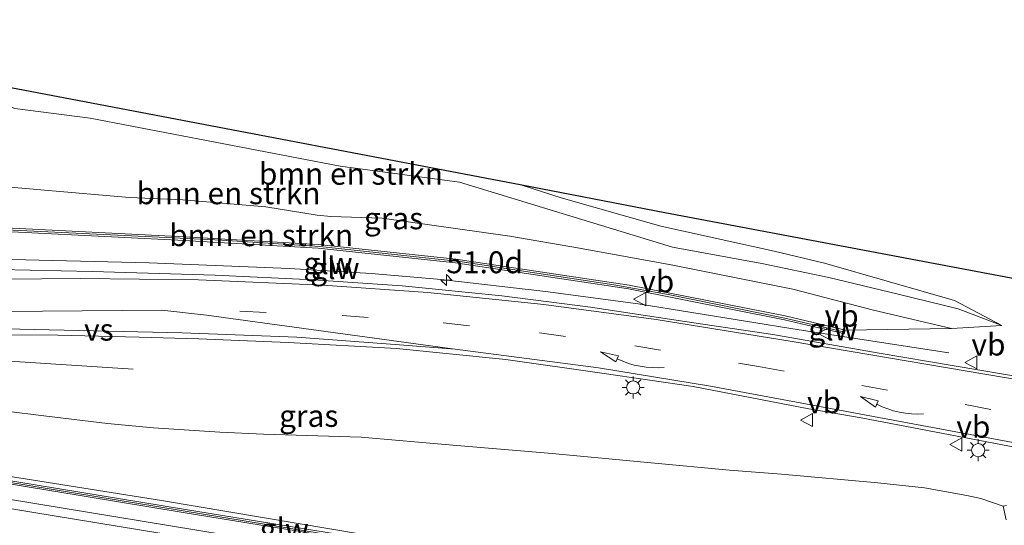
# Model space of a CAD drawing. Units: metres. Extents: x 169998 to 180005, y 482335 to 487502.
# Drawn here: x 170665 to 170777, y 482514 to 482572 of the extents above; entities that cross this region are included whole.
import ezdxf
from ezdxf.enums import TextEntityAlignment as Align

# ---------------------------------------------------------------- set-up
doc = ezdxf.new("R2010")
doc.units = ezdxf.units.M
doc.linetypes.add('VW-3-9_STREEP', pattern=[12, 3, -9])
doc.layers.get('0').update_dxf_attribs({"lineweight": 25})
for name, color, linetype, lineweight in [('B-ME-AM-KILOMETR-S-B1', 7, 'Continuous', 18), ('B-ME-BV-GELEIDECONSTRUCTIE-GELEIDERAIL-L-B1', 213, 'BV-GELEIDERAIL', 18), ('B-ME-GR-BOMENSTRUIKEN-GV-B6', 93, 'Continuous', 18), ('B-ME-GW-KRUINLIJN-L-B1', 93, 'Continuous', 18), ('B-ME-GW-TEENLIJN-L-B1', 93, 'Continuous', 18), ('B-ME-IE-GRASLAND-GV-B6', 93, 'Continuous', 18), ('B-ME-IE-MEUBILAIR_WEGMEUBILAIR-LICHTMAST-S-B1', 8, 'Continuous', 18), ('B-ME-KW-GELUIDSWERING-GV-B6', 8, 'Continuous', 18), ('B-ME-KW-SCHERM-L-B1', 8, 'Continuous', 18), ('B-ME-MW-MUUR-GV-B6', 8, 'IE-TERREINAFSCHEIDING-KUNSTMATIG', 18), ('B-ME-VH-VERH_SOORT-BITUMEN-GV-B6', 8, 'IE-TERREINAFSCHEIDING-NATUURLIJK-HOUTWAL', 18), ('B-ME-VW-MARKERING-39STREEP-015-L-B1', 255, 'VW-3-9_STREEP', 18), ('B-ME-VW-MARKERING-PIJLVERDRIJF750-S-B1', 7, 'Continuous', 18), ('B-ME-VW-MARKERING-STREEP-015-L-B1', 7, 'Continuous', 18), ('B-ME-VW-MARKERING-VERDRIJFSTRP-GV-B6', 7, 'Continuous', 18), ('B-ME-VW-MEUBILAIR_WEGMEUBILAIR-VERKEERSBORD-S-B1', 8, 'Continuous', 18)]:
    doc.layers.add(name, color=color, linetype=linetype, lineweight=lineweight)
doc.layers.add('B-ME-KG-KADASTRAAL-OPNAMEDTMGRENS-L-B1', color=10, linetype='Continuous')
doc.styles.add('NLCS-ISO', font='NLCS-ISO.TTF')
doc.linetypes.add('BV-GELEIDERAIL', pattern='A,10,-3,[108,NLCS.SHX,S=1,R=0,X=0,Y=0],-3', length=16)
doc.linetypes.add('IE-TERREINAFSCHEIDING-KUNSTMATIG', pattern='A,4,[82,NLCS.SHX,S=0.75,R=90,X=0,Y=0],4,-2', length=10)
doc.linetypes.add('IE-TERREINAFSCHEIDING-NATUURLIJK-HOUTWAL', pattern='A,7,-1.5,[67,NLCS.SHX,S=0.75,R=45,X=0,Y=0],-1.5,7,-1.5,[70,NLCS.SHX,S=0.75,R=0,X=0,Y=0],-1.5', length=20)

# ---------------------------------------------------------------- blocks, each defined once
blk = doc.blocks.new('hecto')
for p, q in [((0, 0.625), (-0.625, 0)), ((0, -0.625), (0, 0.625)), ((-0.625, 0), (0.625, 0)), ((0.625, 0), (0, -0.625))]:
    blk.add_line(p, q)
blk = doc.blocks.new('pijlvr')
for p, q in [((5.53, 0.37, 0.1), (5.37, -0.37, 0.1)), ((5.45, 0, 0.1), (5.45, 0, 0.1)), ((5.45, 0, 0.1), (5.45, 0, 0.1)), ((7.45, -0.45, 0.1), (5.53, 0.37, 0.1)), ((5.37, -0.37, 0.1), (7.45, -0.45, 0.1))]:
    blk.add_line(p, q)
blk.add_arc((2.72, -9.68, 0.1), 10.06, 74.2853, 105.7147)
blk = doc.blocks.new('lantaarnpaal')
for p, q in [((0, 0.75), (0, 1.25)), ((-0.75, 0), (-1.25, 0)), ((-0.88, 0.88), (-0.53, 0.53)), ((0.53, 0.53), (0.88, 0.88)), ((0.75, 0), (1.25, 0)), ((-0.53, -0.53), (-0.88, -0.88)), ((0, -0.75), (0, -1.25)), ((0.53, -0.53), (0.88, -0.88))]:
    blk.add_line(p, q)
blk.add_circle((0, 0), 0.75)
blk = doc.blocks.new('verkeersbord')
for p, q in [((0, 0.75), (-0.75, -0.625)), ((0.75, -0.625), (0, 0.75)), ((-0.75, -0.625), (0.75, -0.625))]:
    blk.add_line(p, q)

msp = doc.modelspace()

# ---------------------------------------------------------------- linework, layer by layer
at = {"layer": 'B-ME-BV-GELEIDECONSTRUCTIE-GELEIDERAIL-L-B1'}
for points in [[(170619.308, 482545.529, 10.872), (170626.505, 482545.2, 10.984), (170645.139, 482544.777, 10.601), (170662.461, 482544.445, 10.102), (170679.772, 482544.035, 9.6), (170695.797, 482543.398, 9.083), (170705.123, 482542.816, 8.788), (170713.122, 482542.116, 8.531), (170725.016, 482540.763, 8.13), (170735.588, 482539.349, 7.772), (170753.984, 482536.387, 7.104), (170771.077, 482533.781, 5.841)], [(170677.937, 482531.896, 8.673), (170662.04, 482532.931, 9.729), (170650.067, 482533.614, 10.034), (170640.773, 482534.116, 10.294), (170630.135, 482535.01, 10.755), (170618.144, 482535.708, 11.137), (170617.889, 482535.716, 11.142)], [(170814.597, 482489.9338, 11.11), (170814.1663, 482490.004, 11.1141), (170783.628, 482494.9785, 11.403), (170779.3571, 482495.711, 11.4551), (170777.2528, 482496.0719, 11.4808), (170763.987, 482498.779, 11.585), (170749.752, 482502.169, 11.711), (170744.546, 482503.38, 11.711), (170740.624, 482504.198, 11.72), (170734.189, 482505.522, 11.723), (170727.638, 482506.672, 11.726), (170717.113, 482508.319, 11.81), (170703.941, 482510.452, 11.855), (170669.702, 482516.069, 12.026), (170644.72, 482520.191, 12.077), (170623.639, 482523.651, 12.077), (170616.3171, 482524.838, 12.073)]]:
    msp.add_polyline3d(points, dxfattribs=at)
at = {"layer": 'B-ME-GR-BOMENSTRUIKEN-GV-B6'}
for points in [[(170623.103, 482571.79, 4.424), (170674.774, 482561.975, 4.475), (170722.311, 482552.887, 4.634)], [(170664.419, 482561.662, 4.4), (170673.033, 482560.542, 4.382), (170701.568, 482555.063, 4.616), (170715.199, 482553.255, 4.688), (170739.528, 482545.816, 4.748), (170749.73, 482543.943, 4.769), (170757.366, 482542.363, 4.805), (170765.277, 482540.477, 4.901), (170772.143, 482538.769, 4.814), (170777.116, 482536.876, 4.877), (170771.393, 482536.546, 5.873), (170762.481, 482538.639, 6.077), (170753.276, 482541.036, 6.617), (170739.566, 482543.762, 6.752), (170728.894, 482545.722, 7.055), (170720.965, 482547.069, 7.262), (170706.379, 482549.143, 7.796), (170700.494, 482549.321, 8.069), (170698.951, 482549.491, 8.183), (170693.095, 482550.436, 8.381), (170683.621, 482551.239, 8.534), (170677.524, 482551.506, 8.597), (170667.823, 482552.338, 8.873), (170658.258, 482553.162, 9.002)], [(170722.311, 482552.887, 4.634), (170726.801, 482551.439, 4.634), (170738.179, 482548.203, 4.676), (170751.144, 482545.384, 4.67), (170756.871, 482543.984, 4.67), (170771.729, 482539.723, 4.814), (170777.116, 482536.876, 4.877), (170772.143, 482538.769, 4.814), (170765.277, 482540.477, 4.901), (170757.366, 482542.363, 4.805), (170749.73, 482543.943, 4.769), (170739.528, 482545.816, 4.748), (170715.199, 482553.255, 4.688), (170701.568, 482555.063, 4.616), (170673.033, 482560.542, 4.382), (170664.419, 482561.662, 4.4)], [(170658.258, 482553.162, 9.002), (170667.823, 482552.338, 8.873), (170677.524, 482551.506, 8.597), (170683.621, 482551.239, 8.534), (170693.095, 482550.436, 8.381), (170698.951, 482549.491, 8.183), (170700.494, 482549.321, 8.069), (170706.379, 482549.143, 7.796), (170720.965, 482547.069, 7.262), (170728.894, 482545.722, 7.055), (170739.566, 482543.762, 6.752), (170753.276, 482541.036, 6.617), (170762.481, 482538.639, 6.077), (170771.393, 482536.546, 5.873), (170759.252, 482536.341, 6.462)], [(170759.252, 482536.341, 6.462), (170758.769, 482536.455, 6.462), (170752.388, 482537.969, 6.707), (170734.567, 482541.488, 7.265), (170714.802, 482544.471, 7.847), (170699.112, 482546.145, 8.261), (170683.087, 482547.037, 8.711), (170663.401, 482548.046, 9.314)]]:
    msp.add_polyline3d(points, dxfattribs=at)
at = {"layer": 'B-ME-GW-KRUINLIJN-L-B1'}
for points in [[(170777.116, 482536.876, 4.877), (170771.393, 482536.546, 5.873), (170762.481, 482538.639, 6.077), (170753.276, 482541.036, 6.617), (170739.566, 482543.762, 6.752), (170728.894, 482545.722, 7.055), (170720.965, 482547.069, 7.262), (170706.379, 482549.143, 7.796), (170700.494, 482549.321, 8.069), (170698.951, 482549.491, 8.183), (170693.095, 482550.436, 8.381), (170683.621, 482551.239, 8.534), (170677.524, 482551.506, 8.597), (170667.823, 482552.338, 8.873), (170658.258, 482553.162, 9.002), (170655.845, 482552.318, 9.326), (170654.724, 482550.746, 9.419), (170653.184, 482550.806, 9.386), (170652.262, 482552.575, 9.266), (170651.564, 482553.412, 9.266), (170648.318, 482553.439, 9.413), (170633.44, 482554.122, 9.833), (170620.606, 482554.512, 9.739)], [(170778.059, 482498.212, 10.436), (170778.159, 482498.38, 10.448), (170778.052, 482499.589, 10.403), (170777.775, 482500.302, 10.409), (170777.021, 482500.997, 10.409), (170776.139, 482501.433, 10.397), (170773.655, 482502.01, 10.448), (170768.752, 482502.672, 10.631), (170753.256, 482504.867, 10.757), (170737.913, 482507.373, 10.889), (170720.53, 482510.366, 10.961), (170704.249, 482513.015, 11.027), (170681.189, 482516.912, 11.096), (170660.774, 482520.124, 11.183), (170646.752, 482522.452, 11.177), (170632.719, 482524.743, 11.273), (170616.684, 482527.374, 11.233)]]:
    msp.add_polyline3d(points, dxfattribs=at)
at = {"layer": 'B-ME-GW-TEENLIJN-L-B1'}
msp.add_line((170774.721, 482517.137, 5.43), (170777.292, 482516.267, 6.034), dxfattribs=at)
for points in [[(170777.116, 482536.876, 4.877), (170772.143, 482538.769, 4.814), (170765.277, 482540.477, 4.901), (170757.366, 482542.363, 4.805), (170749.73, 482543.943, 4.769), (170739.528, 482545.816, 4.748), (170715.199, 482553.255, 4.688), (170701.568, 482555.063, 4.616), (170673.033, 482560.542, 4.382), (170664.419, 482561.662, 4.4), (170662.006, 482562.604, 4.43), (170660.136, 482563.53, 4.442), (170657.612, 482563.154, 4.4), (170655.917, 482562.836, 4.388), (170651.866, 482563.229, 4.364), (170638.533, 482565.46, 4.271), (170624.633, 482567.812, 4.226), (170622.54, 482567.897, 4.223)], [(170774.721, 482517.137, 5.43), (170773.127, 482517.465, 5.468), (170768.283, 482518.346, 5.543), (170762.958, 482518.937, 5.636), (170751.966, 482519.915, 5.984), (170746.045, 482520.366, 6.158), (170737.087, 482521.224, 6.467), (170725.794, 482522.259, 6.836), (170714.451, 482523.219, 7.217), (170703.977, 482524.15, 7.607), (170692.81, 482524.49, 7.982), (170687.825, 482524.725, 8.084), (170680.253, 482525.21, 8.183), (170675.023, 482525.682, 8.3), (170668.031, 482526.546, 8.462), (170663.123, 482527.134, 8.711), (170655.789, 482527.14, 9.059), (170649.748, 482527.796, 9.245), (170641.737, 482528.24, 9.518), (170636.373, 482528.85, 9.746), (170627.486, 482529.969, 10.01), (170617.15, 482530.6, 10.411)]]:
    msp.add_polyline3d(points, dxfattribs=at)
at = {"layer": 'B-ME-IE-GRASLAND-GV-B6'}
for points in [[(170663.339, 482547.619, 9.314), (170683.025, 482546.61, 8.711), (170699.05, 482545.718, 8.261), (170714.74, 482544.044, 7.847), (170734.505, 482541.061, 7.265), (170752.326, 482537.542, 6.707), (170754.885, 482536.935, 6.613), (170758.588, 482536.069, 6.613), (170759.142, 482535.943, 6.587), (170759.252, 482536.341, 6.462), (170771.393, 482536.546, 5.873), (170777.116, 482536.876, 4.877), (170771.729, 482539.723, 4.814), (170756.871, 482543.984, 4.67), (170751.144, 482545.384, 4.67), (170738.179, 482548.203, 4.676), (170726.801, 482551.439, 4.634), (170722.311, 482552.887, 4.634)], [(170722.311, 482552.887, 4.634), (170738.658, 482549.762, 4.682), (170780.2, 482541.924, 4.95)], [(170780.246, 482530.831, 5.4), (170763.134, 482533.732, 6.139), (170750.993, 482535.843, 6.572), (170740.945, 482537.35, 6.932), (170730.148, 482538.981, 7.325), (170720.042, 482540.276, 7.648), (170708.667, 482541.42, 8.033), (170698.526, 482542.111, 8.35), (170687.305, 482542.613, 8.725), (170673.24, 482543.029, 9.158), (170659.062, 482543.365, 9.572)], [(170657.431, 482535.869, 9.395), (170669.328, 482535.794, 9.067), (170678.629, 482535.546, 8.781), (170685.453, 482535.361, 8.581), (170695.639, 482534.958, 8.247), (170707.995, 482534.263, 7.864), (170720.506, 482532.991, 7.431), (170731.448, 482531.453, 7.065), (170741.875, 482529.905, 6.715), (170755.106, 482527.381, 6.258), (170761.051, 482526.329, 6.029), (170768.628, 482524.912, 5.783), (170778.823, 482522.94, 5.401)], [(170777.663, 482516.343, 6.034), (170777.292, 482516.267, 6.034), (170774.721, 482517.137, 5.43), (170773.127, 482517.465, 5.468), (170768.283, 482518.346, 5.543), (170762.958, 482518.937, 5.636), (170751.966, 482519.915, 5.984), (170746.045, 482520.366, 6.158), (170737.087, 482521.224, 6.467), (170725.794, 482522.259, 6.836), (170714.451, 482523.219, 7.217), (170703.977, 482524.15, 7.607), (170692.81, 482524.49, 7.982), (170687.825, 482524.725, 8.084), (170680.253, 482525.21, 8.183), (170675.023, 482525.682, 8.3), (170668.031, 482526.546, 8.462), (170663.123, 482527.134, 8.711)], [(170663.123, 482527.134, 8.711), (170668.031, 482526.546, 8.462), (170675.023, 482525.682, 8.3), (170680.253, 482525.21, 8.183), (170687.825, 482524.725, 8.084), (170692.81, 482524.49, 7.982), (170703.977, 482524.15, 7.607), (170714.451, 482523.219, 7.217), (170725.794, 482522.259, 6.836), (170737.087, 482521.224, 6.467), (170746.045, 482520.366, 6.158), (170751.966, 482519.915, 5.984), (170762.958, 482518.937, 5.636), (170768.283, 482518.346, 5.543), (170773.127, 482517.465, 5.468), (170774.721, 482517.137, 5.43), (170777.292, 482516.267, 6.034), (170777.621, 482514.708, 6.054)], [(170650.163, 482521.037, 11.258), (170683.646, 482515.555, 11.144), (170717.175, 482510.087, 10.994), (170752.827, 482504.213, 10.751), (170774.323, 482500.763, 10.598), (170777.414, 482498.266, 10.908)], [(170660.774, 482520.124, 11.183), (170681.189, 482516.912, 11.096), (170704.249, 482513.015, 11.027), (170720.53, 482510.366, 10.961), (170737.913, 482507.373, 10.889), (170753.256, 482504.867, 10.757), (170768.752, 482502.672, 10.631), (170773.655, 482502.01, 10.448), (170776.139, 482501.433, 10.397), (170777.021, 482500.997, 10.409), (170777.775, 482500.302, 10.409), (170778.052, 482499.589, 10.403), (170778.159, 482498.38, 10.448), (170778.059, 482498.212, 10.436), (170777.704, 482498.559, 10.619), (170777.627, 482498.481, 10.618), (170774.376, 482501.133, 10.557), (170752.88, 482504.583, 10.71), (170717.228, 482510.457, 10.953), (170683.699, 482515.925, 11.103), (170650.216, 482521.407, 11.217)], [(170777.414, 482498.266, 10.908), (170777.139, 482497.988, 10.634), (170779.367, 482496.223, 10.709), (170779.324, 482495.855, 10.706), (170779.29, 482495.564, 10.724), (170779.21, 482495.14, 10.726), (170775.023, 482495.93, 10.763), (170761.637, 482498.706, 10.862), (170755.927, 482500.05, 10.892), (170750.077, 482501.534, 10.919), (170742.293, 482503.048, 10.937), (170732.747, 482504.617, 10.976), (170714.978, 482507.602, 11.039), (170693.489, 482511.12, 11.156), (170666.379, 482515.564, 11.219), (170640.046, 482519.894, 11.264)], [(170771.396, 482470.246, 10.538), (170775.56, 482471.715, 8.354), (170780.434, 482496.142, 8.354), (170778.059, 482498.212, 10.436), (170778.159, 482498.38, 10.448), (170778.052, 482499.589, 10.403), (170777.775, 482500.302, 10.409), (170777.021, 482500.997, 10.409), (170776.139, 482501.433, 10.397), (170773.655, 482502.01, 10.448), (170768.752, 482502.672, 10.631), (170753.256, 482504.867, 10.757), (170737.913, 482507.373, 10.889), (170720.53, 482510.366, 10.961), (170704.249, 482513.015, 11.027), (170681.189, 482516.912, 11.096), (170660.774, 482520.124, 11.183)]]:
    msp.add_polyline3d(points, dxfattribs=at)
at = {"layer": 'B-ME-KG-KADASTRAAL-OPNAMEDTMGRENS-L-B1'}
msp.add_polyline3d([(170780.2, 482541.924, 4.95), (170738.658, 482549.762, 4.682), (170722.311, 482552.887, 4.634), (170674.774, 482561.975, 4.475), (170623.103, 482571.79, 4.424)], dxfattribs=at)
at = {"layer": 'B-ME-KW-GELUIDSWERING-GV-B6'}
for points in [[(170759.252, 482536.341, 6.462), (170759.142, 482535.943, 6.587), (170758.588, 482536.069, 6.613), (170754.885, 482536.935, 6.613), (170752.326, 482537.542, 6.707), (170734.505, 482541.061, 7.265), (170714.74, 482544.044, 7.847), (170699.05, 482545.718, 8.261), (170683.025, 482546.61, 8.711), (170663.339, 482547.619, 9.314), (170644.482, 482548.57, 9.761), (170625.169, 482549.409, 10.265), (170619.895, 482549.594, 10.295), (170619.957, 482550.021, 10.295), (170625.231, 482549.836, 10.265), (170644.544, 482548.997, 9.761), (170663.401, 482548.046, 9.314), (170683.087, 482547.037, 8.711), (170699.112, 482546.145, 8.261), (170714.802, 482544.471, 7.847), (170734.567, 482541.488, 7.265), (170752.388, 482537.969, 6.707), (170758.769, 482536.455, 6.462), (170759.252, 482536.341, 6.462)], [(170616.615, 482526.898, 11.233), (170628.517, 482524.958, 11.199), (170650.216, 482521.407, 11.217), (170683.699, 482515.925, 11.103), (170717.228, 482510.457, 10.953), (170752.88, 482504.583, 10.71), (170774.376, 482501.133, 10.557), (170777.627, 482498.481, 10.618), (170777.414, 482498.266, 10.908), (170774.323, 482500.763, 10.598), (170752.827, 482504.213, 10.751), (170717.175, 482510.087, 10.994), (170683.646, 482515.555, 11.144), (170650.163, 482521.037, 11.258), (170628.464, 482524.588, 11.24), (170616.562, 482526.528, 11.274), (170616.615, 482526.898, 11.233)]]:
    msp.add_polyline3d(points, dxfattribs=at)
at = {"layer": 'B-ME-KW-SCHERM-L-B1'}
msp.add_line((170756.63, 482536.719, 9.101), (170759.068, 482536.148, 9.101), dxfattribs=at)
for points in [[(170756.63, 482536.719, 9.101), (170752.345, 482537.735, 9.353), (170738.822, 482540.443, 9.776), (170732.826, 482541.526, 10.226), (170715.223, 482544.189, 10.4), (170699.265, 482545.904, 10.802), (170688.044, 482546.623, 11.156), (170661.804, 482547.89, 11.963), (170637.101, 482549.154, 12.563), (170619.832, 482549.844, 12.486)], [(170777.503, 482498.356, 10.787), (170774.308, 482500.957, 13.796), (170738.616, 482506.728, 13.88), (170703.145, 482512.515, 14.039), (170616.567, 482526.725, 14.365)]]:
    msp.add_polyline3d(points, dxfattribs=at)
at = {"layer": 'B-ME-MW-MUUR-GV-B6'}
msp.add_polyline3d([(170777.621, 482514.708, 6.054), (170777.292, 482516.267, 6.034), (170777.663, 482516.343, 6.034)], dxfattribs=at)
at = {"layer": 'B-ME-VH-VERH_SOORT-BITUMEN-GV-B6'}
for points in [[(170659.062, 482543.365, 9.572), (170673.24, 482543.029, 9.158), (170687.305, 482542.613, 8.725), (170698.526, 482542.111, 8.35), (170708.667, 482541.42, 8.033), (170720.042, 482540.276, 7.648), (170730.148, 482538.981, 7.325), (170740.945, 482537.35, 6.932), (170750.993, 482535.843, 6.572), (170763.134, 482533.732, 6.139), (170780.246, 482530.831, 5.4)], [(170778.823, 482522.94, 5.401), (170768.628, 482524.912, 5.783), (170761.051, 482526.329, 6.029), (170755.106, 482527.381, 6.258), (170741.875, 482529.905, 6.715), (170731.448, 482531.453, 7.065), (170720.506, 482532.991, 7.431), (170707.995, 482534.263, 7.864), (170695.639, 482534.958, 8.247), (170685.453, 482535.361, 8.581), (170678.629, 482535.546, 8.781), (170669.328, 482535.794, 9.067), (170657.431, 482535.869, 9.395)], [(170614.533, 482512.49, 11.566), (170616.163, 482523.774, 11.377), (170640.046, 482519.894, 11.264), (170666.379, 482515.564, 11.219), (170693.489, 482511.12, 11.156), (170714.978, 482507.602, 11.039), (170732.747, 482504.617, 10.976), (170742.293, 482503.048, 10.937), (170750.077, 482501.534, 10.919), (170755.927, 482500.05, 10.892), (170761.637, 482498.706, 10.862), (170775.023, 482495.93, 10.763), (170779.21, 482495.14, 10.726), (170778.948, 482493.759, 10.7663), (170778.276, 482490.221, 10.8695), (170777.598, 482486.651, 10.9737), (170777.452, 482485.885, 10.996), (170766.796, 482487.642, 11.111), (170725.515, 482494.366, 11.33), (170692.519, 482499.84, 11.495), (170662.639, 482504.656, 11.549), (170638.315, 482508.56, 11.606), (170614.533, 482512.49, 11.566)]]:
    msp.add_polyline3d(points, dxfattribs=at)
at = {"layer": 'B-ME-VW-MARKERING-39STREEP-015-L-B1'}
msp.add_polyline3d([(170690.124, 482538.508, 8.5277), (170701.79, 482538.0172, 8.1563), (170713.3499, 482537.1717, 7.7816), (170724.3309, 482536.0361, 7.4141), (170735.2109, 482534.5489, 7.0478), (170749.332, 482532.2081, 6.5608), (170776.2053, 482527.2538, 5.5625)], dxfattribs=at)
at = {"layer": 'B-ME-VW-MARKERING-STREEP-015-L-B1'}
for points in [[(170779.6718, 482530.5565, 5.4262), (170753.1891, 482535.0753, 6.4867), (170737.6765, 482537.5725, 7.0434), (170724.8286, 482539.2795, 7.481), (170711.5981, 482540.6332, 7.9238), (170699.6125, 482541.4844, 8.3064), (170685.4166, 482542.1103, 8.7599), (170671.9329, 482542.247, 9.1621), (170636.1563, 482541.9299, 10.1322), (170618.7739, 482541.8361, 10.4645)], [(170778.4338, 482523.536, 5.4514), (170743.8478, 482529.9511, 6.6516), (170731.0665, 482532.0373, 7.0863), (170714.7054, 482534.1724, 7.6417)]]:
    msp.add_polyline3d(points, dxfattribs=at)
at = {"layer": 'B-ME-VW-MARKERING-VERDRIJFSTRP-GV-B6'}
msp.add_polyline3d([(170714.7049, 482534.1725, 7.6417), (170708.3484, 482534.676, 7.8517), (170696.6276, 482535.5484, 8.231), (170683.5233, 482536.0405, 8.6449), (170634.565, 482537.155, 10.0647), (170604.518, 482537.8329, 10.7617), (170600.5333, 482537.9283, 10.8291), (170649.3807, 482538.3661, 9.6936), (170681.2075, 482538.6326, 8.801), (170686.3058, 482538.0736, 8.6331), (170713.8178, 482534.2975, 7.6725), (170714.7049, 482534.1725, 7.6417)], dxfattribs=at)

# ---------------------------------------------------------------- block references
at = {"layer": 'B-ME-AM-KILOMETR-S-B1', "rotation": 90}
msp.add_blockref('hecto', (170713.712, 482542.068, 0.001), dxfattribs=at)
at = {"layer": 'B-ME-IE-MEUBILAIR_WEGMEUBILAIR-LICHTMAST-S-B1', "rotation": 90}
for p in [(170735.034, 482529.817, 0.001), (170774.437, 482522.653, 0.001)]:
    msp.add_blockref('lantaarnpaal', p, dxfattribs=at)
at = {"layer": 'B-ME-VW-MARKERING-PIJLVERDRIJF750-S-B1'}
for p, rotation in [((170738.564, 482532.112, 6.872), 169.7), ((170768.186, 482526.786, 5.8398), 168)]:
    msp.add_blockref('pijlvr', p, dxfattribs=dict(at, rotation=rotation))
at = {"layer": 'B-ME-VW-MEUBILAIR_WEGMEUBILAIR-VERKEERSBORD-S-B1', "rotation": 90}
for p in [(170735.839, 482539.888, 0.001), (170756.901, 482535.981, 0.001), (170773.663, 482532.677, 0.001), (170754.893, 482526.091, 0.001), (170771.943, 482523.293, 0.001)]:
    msp.add_blockref('verkeersbord', p, dxfattribs=at)

# ---------------------------------------------------------------- texts
at = {"layer": 'B-ME-AM-KILOMETR-S-B1', "ltscale": 0.2, "style": 'NLCS-ISO'}
msp.add_text('51.0d', height=2.5, dxfattribs=at).set_placement((170713.712, 482542.068, 0.001), align=Align.BOTTOM_LEFT)
at = {"layer": 'B-ME-GR-BOMENSTRUIKEN-GV-B6', "ltscale": 0.2, "style": 'NLCS-ISO'}
for p in [(170702.8091, 482554.2059), (170688.8266, 482551.979), (170692.5596, 482547.1908)]:
    msp.add_text('bmn en strkn', height=2.5, dxfattribs=at).set_placement(p, align=Align.MIDDLE_CENTER)
at = {"layer": 'B-ME-IE-GRASLAND-GV-B6', "ltscale": 0.2, "style": 'NLCS-ISO'}
for p in [(170707.6725, 482549.119), (170697.9865, 482526.564)]:
    msp.add_text('gras', height=2.5, dxfattribs=at).set_placement(p, align=Align.MIDDLE_CENTER)
at = {"layer": 'B-ME-KW-GELUIDSWERING-GV-B6', "ltscale": 0.2, "style": 'NLCS-ISO'}
for p in [(170700.9795, 482543.4275), (170695.1969, 482513.6339)]:
    msp.add_text('glw', height=2.5, dxfattribs=at).set_placement(p, align=Align.MIDDLE_CENTER)
at = {"layer": 'B-ME-KW-SCHERM-L-B1', "ltscale": 0.2, "style": 'NLCS-ISO'}
for p in [(170700.1892, 482544.0027), (170757.849, 482536.4335)]:
    msp.add_text('glw', height=2.5, dxfattribs=at).set_placement(p, align=Align.MIDDLE_CENTER)
at = {"layer": 'B-ME-VW-MARKERING-VERDRIJFSTRP-GV-B6', "ltscale": 0.2, "style": 'NLCS-ISO'}
msp.add_text('vs', height=2.5, dxfattribs=at).set_placement((170674.0198, 482536.408), align=Align.MIDDLE_CENTER)
at = {"layer": 'B-ME-VW-MEUBILAIR_WEGMEUBILAIR-VERKEERSBORD-S-B1', "ltscale": 0.2, "style": 'NLCS-ISO'}
for p in [(170735.839, 482539.888, 0.001), (170756.901, 482535.981, 0.001), (170773.663, 482532.677, 0.001), (170754.893, 482526.091, 0.001), (170771.943, 482523.293, 0.001)]:
    msp.add_text('vb', height=2.5, dxfattribs=at).set_placement(p, align=Align.BOTTOM_LEFT)

doc.saveas('drawing.dxf')
